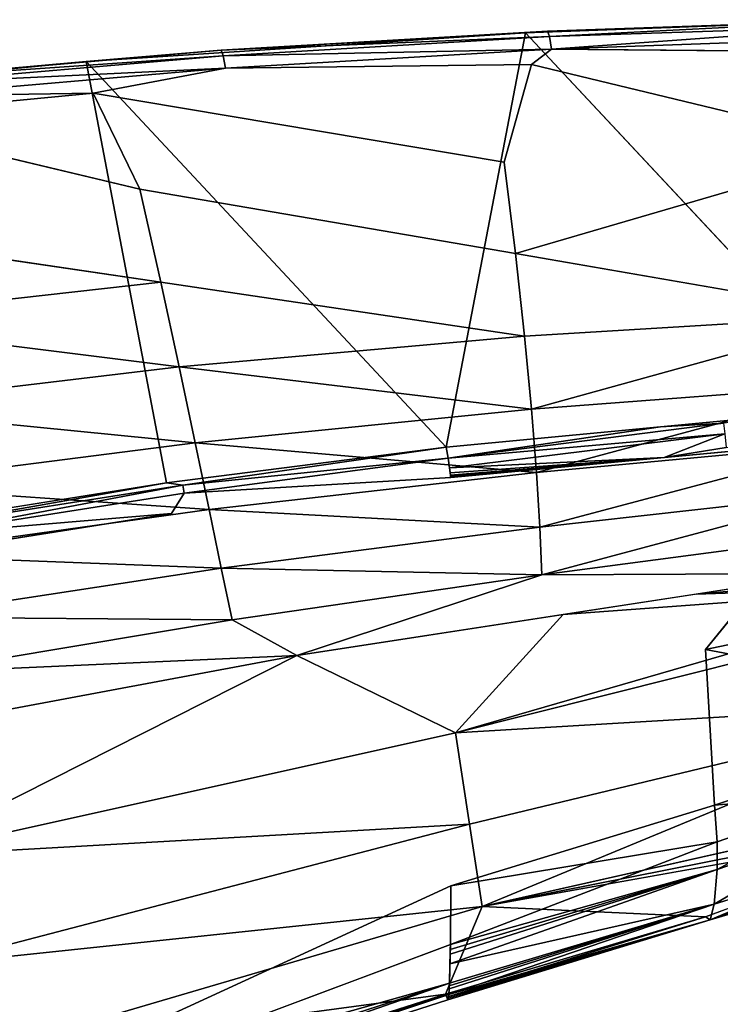
# Model space of a CAD drawing. Units: inches. Extents: x -10.2 to 10.2, y -10.6 to 10.6.
# Drawn here: x 0 to 1.3, y 8.7 to 10.6 of the extents above; entities that cross this region are included whole.
import ezdxf

# ---------------------------------------------------------------- set-up
doc = ezdxf.new("R2010")
doc.units = ezdxf.units.IN
doc.header["$MEASUREMENT"] = 0
doc.layers.add('SEAT-BACK', color=5, linetype='Continuous')
doc.layers.add('SEAT-BASE', color=5, linetype='Continuous')

msp = doc.modelspace()

# ---------------------------------------------------------------- linework, layer by layer
at = {"layer": 'SEAT-BACK'}
for points, invisible_edges in [([(1.5677, 9.8674, 36.3806), (0.9115, 10.5699, 39.2131), (1.5641, 10.5939, 39.1357)], 12), ([(0.923, 10.5102, 39.288), (1.5746, 10.5339, 39.2105), (0.9601, 10.5394, 39.2779)], 1), ([(1.5746, 10.5339, 39.2105), (0.923, 10.5102, 39.288), (1.5729, 10.3538, 39.1959)], 1), ([(0.2366, 9.7238, 36.3251), (-0.3936, 10.47, 39.3674), (0.0857, 10.5161, 39.3108)], 1), ([(0.923, 10.5102, 39.288), (0.0989, 10.4568, 39.386), (0.8714, 10.3268, 39.2795)], 1), ([(0.0989, 10.4568, 39.386), (0.923, 10.5102, 39.288), (0.3476, 10.5036, 39.3506)], 1), ([(0.8714, 10.3268, 39.2795), (1.5729, 10.3538, 39.1959), (0.923, 10.5102, 39.288)], 1), ([(0.2366, 9.7238, 36.3251), (-0.2601, 9.6449, 36.3043), (-0.3936, 10.47, 39.3674)], 12), ([(0.0989, 10.4568, 39.386), (0.1868, 10.276, 39.3603), (0.8714, 10.3268, 39.2795)], 2), ([(0.1868, 10.276, 39.3603), (-0.3792, 10.4111, 39.4428), (-0.4779, 10.2053, 39.4387)], 12), ([(0.8714, 10.3268, 39.2795), (0.8927, 10.155, 39.2406), (1.5729, 10.3538, 39.1959)], 12), ([(0.8927, 10.155, 39.2406), (1.5687, 10.1877, 39.161), (1.5729, 10.3538, 39.1959)], 1), ([(0.8927, 10.155, 39.2406), (0.8714, 10.3268, 39.2795), (0.1868, 10.276, 39.3603)], 2), ([(0.2261, 10.1011, 39.3178), (0.1868, 10.276, 39.3603), (-0.4779, 10.2053, 39.4387)], 2), ([(0.8927, 10.155, 39.2406), (0.1868, 10.276, 39.3603), (0.2261, 10.1011, 39.3178)], 12), ([(1.5616, 10.0392, 39.1009), (1.5687, 10.1877, 39.161), (0.8927, 10.155, 39.2406)], 2), ([(0.9098, 9.9998, 39.1767), (0.8927, 10.155, 39.2406), (0.2261, 10.1011, 39.3178)], 2), ([(0.7709, 9.7338, 36.3027), (1.5738, 9.8095, 36.3359), (1.2497, 9.4108, 36.3251)], 12), ([(0.7708, 9.7342, 36.3028), (1.1723, 9.7718, 36.3193), (0.7709, 9.7341, 36.3027)], 1), ([(1.1723, 9.7718, 36.3193), (0.7708, 9.7343, 36.3028), (0.7708, 9.7349, 36.303)], 1), ([(1.1723, 9.7718, 36.3193), (0.7708, 9.7342, 36.3028), (0.7708, 9.7343, 36.3028)], 13), ([(0.2701, 9.7048, 36.2928), (0.7709, 9.7338, 36.3027), (0.2465, 9.6663, 36.2808)], 2), ([(0.7709, 9.7338, 36.3027), (0.7709, 8.9662, 36.3027), (0.2465, 9.6663, 36.2808)], 15), ([(0.7709, 9.7338, 36.3027), (0.7709, 9.7341, 36.3027), (0.7709, 9.7341, 36.3027)], 13), ([(0.7709, 9.7338, 36.3027), (1.2497, 9.4108, 36.3251), (0.7709, 8.9662, 36.3027)], 15), ([(0.2465, 9.6663, 36.2808), (0.7709, 8.9662, 36.3027), (-0.2483, 9.5878, 36.2602)], 3), ([(-0.2438, 8.6398, 36.2604), (-0.2483, 9.5878, 36.2602), (0.7709, 8.9662, 36.3027)], 15), ([(1.2666, 9.1179, 36.3268), (0.7709, 8.9662, 36.3027), (1.2497, 9.4108, 36.3251)], 2), ([(1.7532, 9.1111, 36.8373), (1.7602, 9.1369, 36.9229), (0.8298, 8.9274, 37.0437)], 1), ([(0.8298, 8.9274, 37.0437), (1.735, 9.0895, 36.776), (1.7532, 9.1111, 36.8373)], 2), ([(1.2499, 8.908, 36.5714), (1.4431, 8.9669, 36.6004), (1.735, 9.0895, 36.776)], 1), ([(-0.0145, 8.6054, 36.2823), (-0.2438, 8.6398, 36.2604), (0.7709, 8.9662, 36.3027)], 2), ([(0.7709, 8.9662, 36.3027), (0.7703, 8.8562, 36.3159), (-0.0145, 8.6054, 36.2823)], 2), ([(1.4431, 8.9669, 36.6004), (1.2499, 8.908, 36.5714), (1.2586, 8.9026, 36.4752)], 1), ([(-0.0145, 8.6054, 36.2823), (0.7703, 8.8562, 36.3159), (-0.0095, 8.5643, 36.2994)], 1)]:
    msp.add_3dface(points, dxfattribs=dict(at, invisible_edges=invisible_edges))
for points in [[(0.9115, 10.5699, 39.2131), (0.953, 10.5734, 39.2316), (1.5641, 10.5939, 39.1357)], [(0.953, 10.5734, 39.2316), (1.5674, 10.5947, 39.1633), (1.5641, 10.5939, 39.1357)], [(0.9567, 10.5629, 39.2585), (1.5674, 10.5947, 39.1633), (0.953, 10.5734, 39.2316)], [(0.9567, 10.5629, 39.2585), (1.5707, 10.5829, 39.1882), (1.5674, 10.5947, 39.1633)], [(0.9115, 10.5699, 39.2131), (0.7625, 9.7914, 36.3471), (0.0857, 10.5161, 39.3108)], [(0.9115, 10.5699, 39.2131), (0.0857, 10.5161, 39.3108), (0.3397, 10.5373, 39.3043)], [(0.953, 10.5734, 39.2316), (0.9115, 10.5699, 39.2131), (0.3397, 10.5373, 39.3043)], [(0.9567, 10.5629, 39.2585), (0.953, 10.5734, 39.2316), (0.3397, 10.5373, 39.3043)], [(0.9115, 10.5699, 39.2131), (1.5677, 9.8674, 36.3806), (0.7625, 9.7914, 36.3471)], [(0.9601, 10.5394, 39.2779), (1.5707, 10.5829, 39.1882), (0.9567, 10.5629, 39.2585)], [(0.9601, 10.5394, 39.2779), (1.5732, 10.5611, 39.2051), (1.5707, 10.5829, 39.1882)], [(0.3436, 10.5269, 39.3312), (0.9567, 10.5629, 39.2585), (0.3397, 10.5373, 39.3043)], [(0.9567, 10.5629, 39.2585), (0.3436, 10.5269, 39.3312), (0.9601, 10.5394, 39.2779)], [(1.5732, 10.5611, 39.2051), (0.9601, 10.5394, 39.2779), (1.5746, 10.5339, 39.2105)], [(-0.2727, 10.4844, 39.3769), (0.3397, 10.5373, 39.3043), (0.0857, 10.5161, 39.3108)], [(0.3436, 10.5269, 39.3312), (0.3397, 10.5373, 39.3043), (-0.2727, 10.4844, 39.3769)], [(0.3436, 10.5269, 39.3312), (0.3476, 10.5036, 39.3506), (0.9601, 10.5394, 39.2779)], [(0.9601, 10.5394, 39.2779), (0.3476, 10.5036, 39.3506), (0.923, 10.5102, 39.288)], [(0.0857, 10.5161, 39.3108), (-0.3936, 10.47, 39.3674), (-0.2727, 10.4844, 39.3769)], [(-0.2727, 10.4844, 39.3769), (-0.2684, 10.4741, 39.4038), (0.3436, 10.5269, 39.3312)], [(0.3436, 10.5269, 39.3312), (-0.2684, 10.4741, 39.4038), (0.3476, 10.5036, 39.3506)], [(0.2366, 9.7238, 36.3251), (0.0857, 10.5161, 39.3108), (0.7625, 9.7914, 36.3471)], [(-0.2684, 10.4741, 39.4038), (-0.2638, 10.4509, 39.4232), (0.3476, 10.5036, 39.3506)], [(-0.2638, 10.4509, 39.4232), (0.0989, 10.4568, 39.386), (0.3476, 10.5036, 39.3506)], [(0.0989, 10.4568, 39.386), (-0.3792, 10.4111, 39.4428), (0.1868, 10.276, 39.3603)], [(-0.3792, 10.4111, 39.4428), (0.0989, 10.4568, 39.386), (-0.2638, 10.4509, 39.4232)], [(0.2261, 10.1011, 39.3178), (-0.4779, 10.2053, 39.4387), (-0.4263, 10.0281, 39.3934)], [(0.8927, 10.155, 39.2406), (0.9098, 9.9998, 39.1767), (1.5616, 10.0392, 39.1009)], [(0.2261, 10.1011, 39.3178), (-0.4263, 10.0281, 39.3934), (0.2606, 9.9419, 39.2507)], [(0.2261, 10.1011, 39.3178), (0.2606, 9.9419, 39.2507), (0.9098, 9.9998, 39.1767)], [(1.5616, 10.0392, 39.1009), (0.9098, 9.9998, 39.1767), (0.9228, 9.8627, 39.0858)], [(1.5616, 10.0392, 39.1009), (0.9228, 9.8627, 39.0858), (1.5512, 9.9101, 39.0127)], [(-0.3795, 9.8659, 39.3238), (0.2606, 9.9419, 39.2507), (-0.4263, 10.0281, 39.3934)], [(0.9098, 9.9998, 39.1767), (0.2606, 9.9419, 39.2507), (0.9228, 9.8627, 39.0858)], [(0.2606, 9.9419, 39.2507), (-0.3795, 9.8659, 39.3238), (0.2907, 9.7995, 39.1578)], [(0.9228, 9.8627, 39.0858), (0.2606, 9.9419, 39.2507), (0.2907, 9.7995, 39.1578)], [(1.5512, 9.9101, 39.0127), (0.9228, 9.8627, 39.0858), (0.932, 9.7437, 38.9685)], [(1.5512, 9.9101, 39.0127), (0.932, 9.7437, 38.9685), (1.5375, 9.8, 38.8971)], [(0.2907, 9.7995, 39.1578), (-0.3795, 9.8659, 39.3238), (-0.3372, 9.7192, 39.2294)], [(1.5677, 9.8674, 36.3806), (1.2835, 9.836, 36.3511), (1.1651, 9.8294, 36.3638)], [(0.9228, 9.8627, 39.0858), (0.2907, 9.7995, 39.1578), (0.932, 9.7437, 38.9685)], [(0.7662, 9.7702, 36.315), (0.7626, 9.7914, 36.3471), (1.1651, 9.8294, 36.3638)], [(1.1651, 9.8294, 36.3638), (1.2835, 9.836, 36.3511), (0.7662, 9.7702, 36.315)], [(1.286, 9.8165, 36.3327), (0.7662, 9.7702, 36.315), (1.2835, 9.836, 36.3511)], [(0.7662, 9.7702, 36.315), (1.286, 9.8165, 36.3327), (0.7686, 9.752, 36.3088)], [(1.286, 9.8165, 36.3327), (1.1723, 9.7718, 36.3193), (0.7686, 9.752, 36.3088)], [(1.1723, 9.7718, 36.3193), (1.286, 9.8165, 36.3327), (1.2886, 9.7907, 36.3247)], [(0.2907, 9.7995, 39.1578), (-0.3372, 9.7192, 39.2294), (0.3168, 9.6737, 39.0396)], [(0.7625, 9.7914, 36.3471), (0.2674, 9.7197, 36.3081), (0.2366, 9.7238, 36.3251)], [(0.2674, 9.7197, 36.3081), (0.7625, 9.7914, 36.3471), (0.7662, 9.7702, 36.315)], [(0.932, 9.7437, 38.9685), (0.2907, 9.7995, 39.1578), (0.3168, 9.6737, 39.0396)], [(1.5375, 9.8, 38.8971), (0.932, 9.7437, 38.9685), (0.9382, 9.6407, 38.8276)], [(1.5211, 9.706, 38.7584), (1.5375, 9.8, 38.8971), (0.9382, 9.6407, 38.8276)], [(1.5738, 9.8095, 36.3359), (1.1723, 9.7718, 36.3193), (1.2886, 9.7907, 36.3247)], [(1.822, 9.5302, 36.3563), (1.2497, 9.4108, 36.3251), (1.5738, 9.8095, 36.3359)], [(0.2701, 9.7048, 36.2928), (0.2674, 9.7197, 36.3081), (0.7662, 9.7702, 36.315)], [(0.2701, 9.7048, 36.2928), (0.7662, 9.7702, 36.315), (0.7709, 9.7338, 36.3027)], [(0.7697, 9.7429, 36.3057), (0.7686, 9.752, 36.3088), (1.1723, 9.7718, 36.3193)], [(0.7703, 9.7383, 36.3042), (0.7697, 9.7429, 36.3057), (1.1723, 9.7718, 36.3193)], [(0.7706, 9.7361, 36.3034), (0.7703, 9.7383, 36.3042), (1.1723, 9.7718, 36.3193)], [(0.7708, 9.7349, 36.303), (0.7706, 9.7361, 36.3034), (1.1723, 9.7718, 36.3193)], [(0.932, 9.7437, 38.9685), (0.3168, 9.6737, 39.0396), (0.9382, 9.6407, 38.8276)], [(0.3168, 9.6737, 39.0396), (-0.3372, 9.7192, 39.2294), (-0.2988, 9.588, 39.1106)], [(-0.2275, 9.642, 36.2875), (-0.2601, 9.6449, 36.3043), (0.2366, 9.7238, 36.3251)], [(0.2674, 9.7197, 36.3081), (-0.2275, 9.642, 36.2875), (0.2366, 9.7238, 36.3251)], [(-0.2275, 9.642, 36.2875), (0.2674, 9.7197, 36.3081), (-0.2243, 9.6272, 36.2722)], [(-0.2243, 9.6272, 36.2722), (0.2674, 9.7197, 36.3081), (0.2701, 9.7048, 36.2928)], [(0.2465, 9.6663, 36.2808), (-0.2243, 9.6272, 36.2722), (0.2701, 9.7048, 36.2928)], [(0.9382, 9.6407, 38.8276), (0.9422, 9.5513, 38.6672), (1.5211, 9.706, 38.7584)], [(1.5024, 9.6249, 38.6011), (1.5211, 9.706, 38.7584), (0.9422, 9.5513, 38.6672)], [(0.3168, 9.6737, 39.0396), (-0.2988, 9.588, 39.1106), (0.3397, 9.5634, 38.8982)], [(0.2465, 9.6663, 36.2808), (-0.2483, 9.5878, 36.2602), (-0.2243, 9.6272, 36.2722)], [(0.9382, 9.6407, 38.8276), (0.3168, 9.6737, 39.0396), (0.3397, 9.5634, 38.8982)], [(0.9382, 9.6407, 38.8276), (0.3397, 9.5634, 38.8982), (0.9422, 9.5513, 38.6672)], [(1.4822, 9.5534, 38.4299), (1.5024, 9.6249, 38.6011), (0.9422, 9.5513, 38.6672)], [(0.3397, 9.5634, 38.8982), (-0.2988, 9.588, 39.1106), (-0.2639, 9.4713, 38.9691)], [(-0.2639, 9.4713, 38.9691), (0.3602, 9.4665, 38.7367), (0.3397, 9.5634, 38.8982)], [(0.3602, 9.4665, 38.7367), (0.9422, 9.5513, 38.6672), (0.3397, 9.5634, 38.8982)], [(0.482, 9.3994, 38.5483), (0.9422, 9.5513, 38.6672), (0.3602, 9.4665, 38.7367)], [(1.4822, 9.5534, 38.4299), (0.9422, 9.5513, 38.6672), (0.482, 9.3994, 38.5483)], [(1.2321, 9.5149, 38.4595), (1.6833, 9.5539, 38.3233), (1.482, 9.5534, 38.4299)], [(1.6833, 9.5539, 38.3233), (1.2321, 9.5149, 38.4595), (1.7408, 9.5322, 38.2258)], [(1.7602, 9.5003, 38.1171), (1.7408, 9.5322, 38.2258), (0.7797, 9.2544, 38.0323)], [(0.7797, 9.2544, 38.0323), (1.7408, 9.5322, 38.2258), (0.9821, 9.4764, 38.4891)], [(0.9821, 9.4764, 38.4891), (1.7408, 9.5322, 38.2258), (1.2321, 9.5149, 38.4595)], [(1.822, 9.5302, 36.3563), (1.8224, 9.3024, 36.3741), (1.2497, 9.4108, 36.3251)], [(1.7602, 9.5003, 38.1171), (0.7797, 9.2544, 38.0323), (1.7602, 9.3126, 37.5218)], [(-0.2315, 9.3678, 38.8071), (0.3602, 9.4665, 38.7367), (-0.2639, 9.4713, 38.9691)], [(-0.2315, 9.3678, 38.8071), (0.482, 9.3994, 38.5483), (0.3602, 9.4665, 38.7367)], [(0.9821, 9.4764, 38.4891), (0.482, 9.3994, 38.5483), (0.7797, 9.2544, 38.0323)], [(1.2497, 9.4108, 36.3251), (1.8224, 9.3024, 36.3741), (1.2666, 9.1179, 36.3268)], [(-0.2315, 9.3678, 38.8071), (-0.5741, 9.2021, 38.6732), (0.482, 9.3994, 38.5483)], [(0.482, 9.3994, 38.5483), (-0.5741, 9.2021, 38.6732), (-0.2665, 9.0219, 38.1249)], [(0.7797, 9.2544, 38.0323), (0.482, 9.3994, 38.5483), (-0.2665, 9.0219, 38.1249)], [(0.7797, 9.2544, 38.0323), (0.8061, 9.0825, 37.5414), (1.7602, 9.3126, 37.5218)], [(1.7602, 9.3126, 37.5218), (0.8061, 9.0825, 37.5414), (0.8298, 8.9274, 37.0437)], [(0.8298, 8.9274, 37.0437), (1.7602, 9.1369, 36.9229), (1.7602, 9.3126, 37.5218)], [(1.2666, 9.1179, 36.3268), (1.8224, 9.3024, 36.3741), (1.5341, 9.14, 36.3523)], [(0.7797, 9.2544, 38.0323), (-0.2665, 9.0219, 38.1249), (0.8061, 9.0825, 37.5414)], [(1.2716, 9.0492, 36.3337), (1.2666, 9.1179, 36.3268), (1.5341, 9.14, 36.3523)], [(1.5341, 9.14, 36.3523), (1.2716, 8.9973, 36.3506), (1.2716, 9.0492, 36.3337)], [(1.2716, 8.9973, 36.3506), (1.5341, 9.14, 36.3523), (1.5293, 9.0858, 36.3695)], [(0.7709, 8.9662, 36.3027), (1.2666, 9.1179, 36.3268), (1.2716, 9.0492, 36.3337)], [(0.8298, 8.9274, 37.0437), (1.2499, 8.908, 36.5714), (1.735, 9.0895, 36.776)], [(-0.2665, 9.0219, 38.1249), (-0.2037, 8.8187, 37.5938), (0.8061, 9.0825, 37.5414)], [(-0.2037, 8.8187, 37.5938), (0.8298, 8.9274, 37.0437), (0.8061, 9.0825, 37.5414)], [(1.2661, 8.932, 36.4032), (1.5293, 9.0858, 36.3695), (1.5073, 9.007, 36.4241)], [(1.2716, 8.9973, 36.3506), (1.5293, 9.0858, 36.3695), (1.2661, 8.932, 36.4032)], [(1.2716, 9.0492, 36.3337), (0.7703, 8.8562, 36.3159), (0.7709, 8.9662, 36.3027)], [(1.2716, 8.9973, 36.3506), (0.7703, 8.8562, 36.3159), (1.2716, 9.0492, 36.3337)], [(1.2661, 8.932, 36.4032), (0.7695, 8.8199, 36.337), (1.2716, 8.9973, 36.3506)], [(0.7699, 8.8381, 36.3265), (1.2716, 8.9973, 36.3506), (0.7695, 8.8199, 36.337)], [(1.2716, 8.9973, 36.3506), (0.7699, 8.8381, 36.3265), (0.7701, 8.8471, 36.3212)], [(0.7701, 8.8471, 36.3212), (0.7703, 8.8562, 36.3159), (1.2716, 8.9973, 36.3506)], [(1.2586, 8.9026, 36.4752), (1.5073, 9.007, 36.4241), (1.4759, 8.9669, 36.5007)], [(1.2586, 8.9026, 36.4752), (1.2661, 8.932, 36.4032), (1.5073, 9.007, 36.4241)], [(1.4431, 8.9669, 36.6004), (1.2586, 8.9026, 36.4752), (1.4759, 8.9669, 36.5007)], [(-0.2037, 8.8187, 37.5938), (-0.147, 8.6406, 37.0519), (0.8298, 8.9274, 37.0437)], [(0.7611, 8.7626, 36.5387), (0.8298, 8.9274, 37.0437), (-0.147, 8.6406, 37.0519)], [(0.8298, 8.9274, 37.0437), (0.7611, 8.7626, 36.5387), (1.2499, 8.908, 36.5714)], [(0.7672, 8.7625, 36.391), (1.2661, 8.932, 36.4032), (1.2586, 8.9026, 36.4752)], [(0.7679, 8.7731, 36.3745), (1.2661, 8.932, 36.4032), (0.7672, 8.7625, 36.391)], [(1.2661, 8.932, 36.4032), (0.7679, 8.7731, 36.3745), (0.7682, 8.7783, 36.3663)], [(0.7682, 8.7783, 36.3663), (0.7686, 8.7836, 36.3581), (1.2661, 8.932, 36.4032)], [(0.7686, 8.7836, 36.3581), (0.7695, 8.8199, 36.337), (1.2661, 8.932, 36.4032)], [(0.7611, 8.7626, 36.5387), (0.7633, 8.7573, 36.4853), (1.2499, 8.908, 36.5714)], [(1.2586, 8.9026, 36.4752), (1.2499, 8.908, 36.5714), (0.7633, 8.7573, 36.4853)], [(0.7644, 8.7546, 36.4587), (1.2586, 8.9026, 36.4752), (0.7633, 8.7573, 36.4853)], [(1.2586, 8.9026, 36.4752), (0.7644, 8.7546, 36.4587), (0.7655, 8.7519, 36.432)], [(0.7655, 8.7519, 36.432), (0.7672, 8.7625, 36.391), (1.2586, 8.9026, 36.4752)], [(-0.0095, 8.5643, 36.2994), (0.7703, 8.8562, 36.3159), (0.7686, 8.7836, 36.3581)], [(-0.0064, 8.5334, 36.3243), (-0.0095, 8.5643, 36.2994), (0.7686, 8.7836, 36.3581)], [(0.7686, 8.7836, 36.3581), (-0.0052, 8.5132, 36.3577), (-0.0064, 8.5334, 36.3243)], [(-0.0052, 8.5132, 36.3577), (0.7686, 8.7836, 36.3581), (0.7672, 8.7625, 36.391)], [(-0.147, 8.6406, 37.0519), (-0.0432, 8.5057, 36.5052), (0.7611, 8.7626, 36.5387)], [(-0.0432, 8.5057, 36.5052), (-0.0061, 8.5038, 36.3995), (0.7611, 8.7626, 36.5387)], [(0.7655, 8.7519, 36.432), (0.7611, 8.7626, 36.5387), (-0.0061, 8.5038, 36.3995)], [(-0.0061, 8.5038, 36.3995), (-0.0052, 8.5132, 36.3577), (0.7672, 8.7625, 36.391)], [(-0.0061, 8.5038, 36.3995), (0.7672, 8.7625, 36.391), (0.7655, 8.7519, 36.432)]]:
    msp.add_3dface(points, dxfattribs=at)
at = {"layer": 'SEAT-BASE'}
for points in [[(-7.0258, 8.0115, 12.8577), (8.2899, 9.1255, 12.8633), (8.4651, 9.1866, 12.7029), (-7.2223, 8.0426, 12.6994)], [(-7.2223, 8.0426, 12.6994), (8.4651, 9.1866, 12.7029), (8.3142, 9.1471, 12.5324), (-7.079, 8.0218, 12.5268)], [(-7.079, 8.0218, 12.5268), (8.3142, 9.1471, 12.5324), (8.193, 9.0224, 12.3816), (-6.9527, 7.9119, 12.3773)], [(-6.8448, 7.8978, 12.9934), (8.1431, 8.9841, 12.9977), (8.2899, 9.1255, 12.8633), (-7.0258, 8.0115, 12.8577)], [(-6.9527, 7.9119, 12.3773), (8.193, 9.0224, 12.3816), (8.1496, 8.8137, 12.3036), (-6.8866, 7.7135, 12.3034)], [(-6.7423, 7.6805, 13.0521), (8.0838, 8.7585, 13.0519), (8.1431, 8.9841, 12.9977), (-6.8448, 7.8978, 12.9934)], [(-6.8866, 7.7135, 12.3034), (8.1496, 8.8137, 12.3036), (8.2234, 8.605, 12.3535), (-6.9227, 7.5003, 12.3534)], [(-6.8128, 7.4589, 12.9679), (8.1745, 8.5531, 12.9687), (8.0838, 8.7585, 13.0519), (-6.7423, 7.6805, 13.0521)]]:
    msp.add_3dface(points, dxfattribs=at)

doc.saveas('drawing.dxf')
